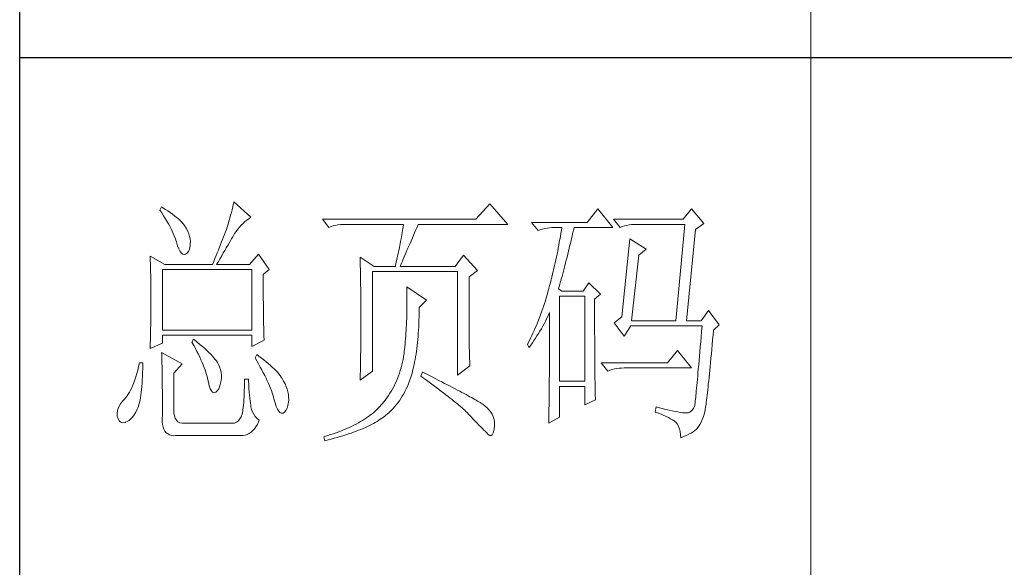
# Model space of a CAD drawing. Units: millimetres. Extents: x 133866 to 138530, y 9493 to 77808.
# Drawn here: x 137843 to 138043, y 26471 to 26582 of the extents above; entities that cross this region are included whole.
import ezdxf

# ---------------------------------------------------------------- set-up
doc = ezdxf.new("R2010")
doc.units = ezdxf.units.MM
doc.layers.add('轮廓线', color=7, linetype='Continuous', lineweight=20)

# ---------------------------------------------------------------- blocks, each defined once
blk = doc.blocks.new('文字')
blk.add_line((3870.01, 615.32), (3870.01, 214.32))
at = {"layer": '轮廓线', "color": 7, "lineweight": 0}
for p, q in [((3746.95, 386.48), (3746.65, 385.89)), ((3747.2, 386.33), (3746.95, 386.48)), ((3760.43, 386.47), (3760.31, 385.96)), ((3760.54, 386.96), (3760.43, 386.47)), ((3760.64, 387.45), (3760.54, 386.96)), ((3763.9, 384.53), (3760.64, 387.45)), ((3809.15, 387.06), (3806.5, 384.14)), ((3812.56, 383.17), (3809.15, 387.06)), ((3746.65, 385.89), (3747, 385.35)), ((3747, 385.35), (3747.34, 384.82)), ((3747.69, 386.02), (3747.2, 386.33)), ((3747.34, 384.82), (3747.66, 384.3)), ((3748.16, 385.72), (3747.69, 386.02)), ((3748.6, 385.42), (3748.16, 385.72)), ((3749.03, 385.11), (3748.6, 385.42)), ((3749.42, 384.81), (3749.03, 385.11)), ((3749.8, 384.5), (3749.42, 384.81)), ((3760.03, 384.9), (3759.89, 384.35)), ((3760.18, 385.43), (3760.03, 384.9)), ((3760.31, 385.96), (3760.18, 385.43)), ((3763.53, 384.29), (3763.9, 384.53)), ((3829.67, 386.09), (3827.65, 383.56)), ((3832.47, 382.59), (3829.67, 386.09)), ((3847.39, 386.09), (3845.84, 384.14)), ((3849.72, 383.37), (3847.39, 386.09)), ((3747.66, 384.3), (3747.96, 383.79)), ((3747.96, 383.79), (3748.24, 383.29)), ((3748.24, 383.29), (3748.5, 382.81)), ((3748.5, 382.81), (3748.74, 382.33)), ((3750.15, 384.2), (3749.8, 384.5)), ((3750.47, 383.89), (3750.15, 384.2)), ((3750.78, 383.59), (3750.47, 383.89)), ((3751.05, 383.28), (3750.78, 383.59)), ((3751.31, 382.98), (3751.05, 383.28)), ((3751.62, 382.45), (3751.31, 382.98)), ((3759.56, 383.22), (3759.38, 382.64)), ((3759.73, 383.79), (3759.56, 383.22)), ((3759.89, 384.35), (3759.73, 383.79)), ((3761.39, 382.26), (3761.7, 382.64)), ((3761.7, 382.64), (3762.04, 383.01)), ((3762.04, 383.01), (3762.39, 383.36)), ((3762.39, 383.36), (3762.76, 383.69)), ((3762.76, 383.69), (3763.14, 384)), ((3763.14, 384), (3763.53, 384.29)), ((3806.5, 384.14), (3777.43, 384.14)), ((3777.43, 384.14), (3778.67, 382.59)), ((3778.67, 382.59), (3779.08, 382.74)), ((3779.08, 382.74), (3779.5, 382.87)), ((3779.5, 382.87), (3779.93, 382.98)), ((3779.93, 382.98), (3780.38, 383.07)), ((3780.38, 383.07), (3780.84, 383.12)), ((3780.84, 383.12), (3781.31, 383.16)), ((3781.31, 383.16), (3781.78, 383.17)), ((3781.78, 383.17), (3792.82, 383.17)), ((3792.82, 383.17), (3792.73, 382.63)), ((3795.34, 382.54), (3795.62, 383.17)), ((3795.62, 383.17), (3812.56, 383.17)), ((3827.65, 383.56), (3817.07, 383.56)), ((3817.07, 383.56), (3818.32, 382.01)), ((3845.84, 384.14), (3832.62, 384.14)), ((3832.62, 384.14), (3833.87, 382.59)), ((3833.87, 382.59), (3834.27, 382.74)), ((3834.27, 382.74), (3834.7, 382.87)), ((3834.7, 382.87), (3835.13, 382.98)), ((3835.13, 382.98), (3835.58, 383.07)), ((3835.58, 383.07), (3836.04, 383.12)), ((3836.04, 383.12), (3836.51, 383.16)), ((3836.51, 383.16), (3836.98, 383.17)), ((3836.98, 383.17), (3846.15, 383.17)), ((3846.15, 383.17), (3844.44, 364.9)), ((3848.17, 382.2), (3849.72, 383.37)), ((3748.74, 382.33), (3748.96, 381.87)), ((3748.96, 381.87), (3749.17, 381.43)), ((3749.17, 381.43), (3749.35, 380.99)), ((3749.35, 380.99), (3749.52, 380.56)), ((3751.9, 381.91), (3751.62, 382.45)), ((3752.11, 381.4), (3751.9, 381.91)), ((3752.27, 380.89), (3752.11, 381.4)), ((3752.37, 380.41), (3752.27, 380.89)), ((3758.71, 380.81), (3758.52, 380.33)), ((3758.89, 381.28), (3758.71, 380.81)), ((3759.07, 381.75), (3758.89, 381.28)), ((3759.24, 382.2), (3759.07, 381.75)), ((3759.38, 382.64), (3759.24, 382.2)), ((3760.22, 380.44), (3760.44, 380.82)), ((3760.44, 380.82), (3760.65, 381.18)), ((3760.65, 381.18), (3760.79, 381.42)), ((3760.79, 381.42), (3761.08, 381.85)), ((3761.08, 381.85), (3761.39, 382.26)), ((3792.55, 381.55), (3792.35, 380.45)), ((3792.64, 382.09), (3792.55, 381.55)), ((3792.73, 382.63), (3792.64, 382.09)), ((3794.49, 380.6), (3794.76, 381.23)), ((3794.76, 381.23), (3795.05, 381.87)), ((3795.05, 381.87), (3795.34, 382.54)), ((3818.32, 382.01), (3818.73, 382.16)), ((3818.73, 382.16), (3819.15, 382.29)), ((3819.15, 382.29), (3819.58, 382.4)), ((3819.58, 382.4), (3820.03, 382.48)), ((3820.03, 382.48), (3820.49, 382.54)), ((3820.49, 382.54), (3820.96, 382.58)), ((3820.96, 382.58), (3821.43, 382.59)), ((3821.43, 382.59), (3822.83, 382.59)), ((3822.55, 380.89), (3822.46, 380.33)), ((3822.65, 381.46), (3822.55, 380.89)), ((3822.74, 382.02), (3822.65, 381.46)), ((3822.83, 382.59), (3822.74, 382.02)), ((3824.66, 380.42), (3824.8, 381.03)), ((3824.8, 381.03), (3824.94, 381.64)), ((3824.94, 381.64), (3825.09, 382.26)), ((3825.09, 382.26), (3825.16, 382.59)), ((3825.16, 382.59), (3832.47, 382.59)), ((3846.46, 364.9), (3848.17, 382.2)), ((3749.52, 380.56), (3749.66, 380.15)), ((3749.66, 380.15), (3749.76, 379.87)), ((3749.76, 379.87), (3749.99, 379.12)), ((3749.99, 379.12), (3750.23, 378.52)), ((3752.22, 378.46), (3752.35, 379.08)), ((3752.35, 379.08), (3752.4, 379.48)), ((3752.41, 379.93), (3752.37, 380.41)), ((3752.4, 379.48), (3752.41, 379.93)), ((3758.13, 379.34), (3757.93, 378.83)), ((3758.33, 379.84), (3758.13, 379.34)), ((3758.52, 380.33), (3758.33, 379.84)), ((3759.22, 378.73), (3759.49, 379.19)), ((3759.49, 379.19), (3759.74, 379.62)), ((3759.74, 379.62), (3759.99, 380.04)), ((3759.99, 380.04), (3760.22, 380.44)), ((3792.25, 379.9), (3792.04, 378.8)), ((3792.35, 380.45), (3792.25, 379.9)), ((3793.75, 378.9), (3793.99, 379.44)), ((3793.99, 379.44), (3794.24, 380.01)), ((3794.24, 380.01), (3794.49, 380.6)), ((3822.25, 379.22), (3822.15, 378.66)), ((3822.35, 379.77), (3822.25, 379.22)), ((3822.46, 380.33), (3822.35, 379.77)), ((3824.23, 378.64), (3824.37, 379.23)), ((3824.37, 379.23), (3824.51, 379.82)), ((3824.51, 379.82), (3824.66, 380.42)), ((3835.73, 380.45), (3834.18, 365.67)), ((3838.84, 378.5), (3835.73, 380.45)), ((3744.78, 377.14), (3744.8, 376.6)), ((3747.58, 375.59), (3744.78, 377.14)), ((3750.23, 378.52), (3750.49, 378.05)), ((3750.49, 378.05), (3750.74, 377.72)), ((3750.74, 377.72), (3751, 377.53)), ((3751, 377.53), (3751.28, 377.48)), ((3751.28, 377.48), (3751.46, 377.53)), ((3751.46, 377.53), (3751.78, 377.69)), ((3751.78, 377.69), (3752.03, 378)), ((3752.03, 378), (3752.22, 378.46)), ((3757.29, 377.25), (3757.06, 376.7)), ((3757.5, 377.79), (3757.29, 377.25)), ((3757.72, 378.31), (3757.5, 377.79)), ((3757.93, 378.83), (3757.72, 378.31)), ((3758.04, 376.71), (3758.35, 377.24)), ((3758.35, 377.24), (3758.65, 377.76)), ((3758.65, 377.76), (3758.94, 378.25)), ((3758.94, 378.25), (3759.22, 378.73)), ((3765.3, 377.53), (3763.59, 375.59)), ((3767.32, 374.62), (3765.3, 377.53)), ((3791.69, 377.13), (3791.57, 376.57)), ((3791.81, 377.69), (3791.69, 377.13)), ((3791.92, 378.25), (3791.81, 377.69)), ((3792.04, 378.8), (3791.92, 378.25)), ((3792.94, 377), (3793.12, 377.43)), ((3793.12, 377.43), (3793.32, 377.9)), ((3793.32, 377.9), (3793.53, 378.38)), ((3793.53, 378.38), (3793.75, 378.9)), ((3804.17, 377.34), (3802.62, 375.2)), ((3806.81, 374.42), (3804.17, 377.34)), ((3821.93, 377.55), (3821.81, 377)), ((3822.04, 378.11), (3821.93, 377.55)), ((3822.15, 378.66), (3822.04, 378.11)), ((3823.81, 376.95), (3823.95, 377.51)), ((3823.95, 377.51), (3824.09, 378.07)), ((3824.09, 378.07), (3824.23, 378.64)), ((3836.04, 364.9), (3837.44, 377.34)), ((3837.44, 377.34), (3838.84, 378.5)), ((3744.8, 376.6), (3744.84, 375.5)), ((3744.84, 375.5), (3744.87, 374.39)), ((3747.58, 375.59), (3756.59, 375.59)), ((3756.83, 376.15), (3756.59, 375.59)), ((3757.06, 376.7), (3756.83, 376.15)), ((3757.37, 375.59), (3757.71, 376.16)), ((3757.37, 375.59), (3763.59, 375.59)), ((3757.71, 376.16), (3758.04, 376.71)), ((3784.58, 376.95), (3784.6, 376.39)), ((3787.22, 375.2), (3784.58, 376.95)), ((3784.6, 376.39), (3784.61, 375.83)), ((3784.61, 375.83), (3784.62, 375.26)), ((3784.62, 375.26), (3784.63, 374.7)), ((3787.22, 375.2), (3791.27, 375.2)), ((3791.32, 375.44), (3791.27, 375.2)), ((3791.45, 376.01), (3791.32, 375.44)), ((3791.57, 376.57), (3791.45, 376.01)), ((3792.2, 375.2), (3792.32, 375.51)), ((3792.2, 375.2), (3802.62, 375.2)), ((3792.32, 375.51), (3792.46, 375.84)), ((3792.46, 375.84), (3792.61, 376.2)), ((3792.61, 376.2), (3792.77, 376.58)), ((3792.77, 376.58), (3792.94, 377)), ((3821.45, 375.36), (3821.33, 374.82)), ((3821.58, 375.9), (3821.45, 375.36)), ((3821.7, 376.45), (3821.58, 375.9)), ((3821.81, 377), (3821.7, 376.45)), ((3823.27, 374.81), (3823.4, 375.33)), ((3823.4, 375.33), (3823.54, 375.86)), ((3823.54, 375.86), (3823.68, 376.4)), ((3823.68, 376.4), (3823.81, 376.95)), ((3744.87, 374.39), (3744.89, 373.26)), ((3747.11, 363.14), (3747.11, 374.62)), ((3747.11, 374.62), (3764.06, 374.62)), ((3764.06, 374.62), (3764.06, 363.14)), ((3766.23, 373.65), (3767.32, 374.62)), ((3766.23, 372.89), (3766.23, 373.65)), ((3784.63, 374.7), (3784.66, 373.57)), ((3784.66, 373.57), (3784.66, 373.01)), ((3786.91, 355.37), (3786.91, 374.23)), ((3786.91, 374.23), (3803.08, 374.23)), ((3803.08, 374.23), (3803.08, 354.59)), ((3805.26, 373.25), (3806.81, 374.42)), ((3821.07, 373.73), (3820.94, 373.19)), ((3821.2, 374.27), (3821.07, 373.73)), ((3821.33, 374.82), (3821.2, 374.27)), ((3822.87, 373.29), (3823, 373.79)), ((3823, 373.79), (3823.13, 374.29)), ((3823.13, 374.29), (3823.27, 374.81)), ((3744.89, 373.26), (3744.9, 372.69)), ((3744.9, 372.69), (3744.91, 372.12)), ((3744.91, 372.12), (3744.92, 371.54)), ((3744.92, 371.54), (3744.92, 370.96)), ((3766.24, 372.06), (3766.23, 372.89)), ((3766.24, 371.25), (3766.24, 372.06)), ((3784.66, 373.01), (3784.68, 372.45)), ((3784.68, 372.45), (3784.71, 370.17)), ((3805.26, 362.97), (3805.26, 373.25)), ((3820.52, 371.59), (3820.38, 371.06)), ((3820.66, 372.12), (3820.52, 371.59)), ((3820.8, 372.66), (3820.66, 372.12)), ((3820.94, 373.19), (3820.8, 372.66)), ((3822.34, 371.38), (3822.47, 371.84)), ((3822.47, 371.84), (3822.6, 372.32)), ((3822.6, 372.32), (3822.73, 372.8)), ((3822.73, 372.8), (3822.87, 373.29)), ((3827.96, 372.09), (3826.87, 370.53)), ((3830.13, 369.95), (3827.96, 372.09)), ((3744.92, 370.96), (3744.93, 370.38)), ((3744.93, 370.38), (3744.93, 369.8)), ((3744.93, 369.8), (3744.93, 369.2)), ((3766.24, 370.48), (3766.24, 371.25)), ((3766.24, 369.72), (3766.24, 370.48)), ((3766.24, 369), (3766.24, 369.72)), ((3784.71, 370.17), (3784.71, 369.6)), ((3784.71, 369.6), (3784.73, 367.31)), ((3793.44, 371.31), (3793.46, 370.69)), ((3797.17, 368.78), (3793.44, 371.31)), ((3793.46, 370.69), (3793.46, 370.08)), ((3793.46, 370.08), (3793.47, 369.47)), ((3820.03, 369.8), (3819.87, 369.25)), ((3820.19, 370.36), (3820.03, 369.8)), ((3820.34, 370.92), (3820.19, 370.36)), ((3820.38, 371.06), (3820.34, 370.92)), ((3822.21, 370.92), (3822.34, 371.38)), ((3822.83, 370.53), (3822.21, 370.92)), ((3826.87, 370.53), (3822.83, 370.53)), ((3829.05, 368.98), (3830.13, 369.95)), ((3744.93, 369.2), (3744.93, 368.02)), ((3744.93, 368.02), (3744.93, 367.45)), ((3766.25, 368.31), (3766.24, 369)), ((3766.26, 367.64), (3766.25, 368.31)), ((3793.47, 369.47), (3793.47, 368.87)), ((3793.47, 368.87), (3793.47, 368.27)), ((3793.47, 368.27), (3793.47, 367.67)), ((3795.77, 367.42), (3797.17, 368.78)), ((3819.53, 368.16), (3819.35, 367.62)), ((3819.7, 368.7), (3819.53, 368.16)), ((3819.87, 369.25), (3819.7, 368.7)), ((3822.36, 353.42), (3822.36, 369.56)), ((3822.36, 369.56), (3827.18, 369.56)), ((3827.18, 369.56), (3827.18, 353.42)), ((3829.05, 366.68), (3829.05, 368.98)), ((3744.93, 366.88), (3744.92, 366.31)), ((3744.92, 366.31), (3744.92, 365.75)), ((3744.93, 367.45), (3744.93, 366.88)), ((3766.26, 367), (3766.26, 367.64)), ((3766.27, 366.39), (3766.26, 367)), ((3766.27, 365.81), (3766.27, 366.39)), ((3784.73, 367.31), (3784.74, 366.16)), ((3784.74, 366.16), (3784.74, 363.4)), ((3793.43, 365.92), (3793.42, 365.35)), ((3793.45, 366.5), (3793.43, 365.92)), ((3793.46, 367.09), (3793.45, 366.5)), ((3793.47, 367.67), (3793.46, 367.09)), ((3795.76, 365.65), (3795.77, 366.31)), ((3795.77, 366.99), (3795.77, 367.42)), ((3795.77, 366.31), (3795.77, 366.99)), ((3818.8, 366.05), (3818.61, 365.53)), ((3818.99, 366.57), (3818.8, 366.05)), ((3819.17, 367.09), (3818.99, 366.57)), ((3819.35, 367.62), (3819.17, 367.09)), ((3820.17, 365.73), (3820.39, 366.21)), ((3820.39, 366.21), (3820.49, 366.45)), ((3820.49, 366.45), (3820.49, 363.5)), ((3829.05, 365.79), (3829.05, 366.68)), ((3850.66, 366.84), (3849.26, 364.9)), ((3852.68, 364.12), (3850.66, 366.84)), ((3744.89, 364.04), (3744.88, 363.47)), ((3744.9, 364.61), (3744.89, 364.04)), ((3744.91, 365.18), (3744.9, 364.61)), ((3744.92, 365.75), (3744.91, 365.18)), ((3766.28, 365.25), (3766.27, 365.81)), ((3766.29, 364.72), (3766.28, 365.25)), ((3766.3, 364.22), (3766.29, 364.72)), ((3766.31, 363.74), (3766.3, 364.22)), ((3793.37, 364.22), (3793.34, 363.66)), ((3793.4, 364.78), (3793.37, 364.22)), ((3793.42, 365.35), (3793.4, 364.78)), ((3795.69, 363.73), (3795.71, 364.36)), ((3795.71, 364.36), (3795.74, 365)), ((3795.74, 365), (3795.76, 365.65)), ((3818.01, 364.03), (3817.8, 363.53)), ((3818.21, 364.52), (3818.01, 364.03)), ((3818.41, 365.03), (3818.21, 364.52)), ((3818.61, 365.53), (3818.41, 365.03)), ((3819.2, 363.85), (3819.46, 364.32)), ((3819.46, 364.32), (3819.7, 364.79)), ((3819.7, 364.79), (3819.94, 365.26)), ((3819.94, 365.26), (3820.17, 365.73)), ((3829.05, 364.09), (3829.05, 365.79)), ((3829.05, 363.28), (3829.05, 364.09)), ((3834.18, 365.67), (3832.78, 364.51)), ((3832.78, 364.51), (3834.64, 361.98)), ((3836.04, 364.9), (3844.44, 364.9)), ((3846.46, 364.9), (3849.26, 364.9)), ((3851.59, 363.14), (3852.68, 364.12)), ((3744.86, 362.33), (3744.83, 361.2)), ((3744.87, 362.9), (3744.86, 362.33)), ((3744.88, 363.47), (3744.87, 362.9)), ((3764.06, 363.14), (3747.11, 363.14)), ((3747.11, 360.62), (3747.11, 362.17)), ((3747.11, 362.17), (3764.06, 362.17)), ((3764.06, 362.17), (3764.06, 360.03)), ((3766.32, 363.3), (3766.31, 363.74)), ((3766.33, 362.88), (3766.32, 363.3)), ((3766.34, 362.49), (3766.33, 362.88)), ((3766.35, 362.12), (3766.34, 362.49)), ((3766.36, 361.79), (3766.35, 362.12)), ((3784.73, 362.14), (3784.72, 361.52)), ((3784.74, 363.4), (3784.73, 362.76)), ((3784.73, 362.76), (3784.73, 362.14)), ((3793.28, 362.56), (3793.24, 362.02)), ((3793.31, 363.11), (3793.28, 362.56)), ((3793.34, 363.66), (3793.31, 363.11)), ((3795.57, 361.91), (3795.62, 362.51)), ((3795.62, 362.51), (3795.65, 363.11)), ((3795.65, 363.11), (3795.69, 363.73)), ((3805.26, 362.29), (3805.26, 362.97)), ((3805.27, 361.62), (3805.26, 362.29)), ((3817.36, 362.57), (3817.14, 362.09)), ((3817.58, 363.05), (3817.36, 362.57)), ((3817.8, 363.53), (3817.58, 363.05)), ((3818.12, 362.03), (3818.41, 362.48)), ((3818.41, 362.48), (3818.68, 362.93)), ((3818.68, 362.93), (3818.95, 363.39)), ((3818.95, 363.39), (3819.2, 363.85)), ((3820.49, 363.5), (3820.49, 362.78)), ((3820.49, 362.78), (3820.49, 361.39)), ((3829.05, 362.49), (3829.05, 363.28)), ((3829.06, 361.72), (3829.05, 362.49)), ((3834.64, 361.98), (3835.89, 363.92)), ((3835.89, 363.92), (3849.42, 363.92)), ((3849.32, 362.87), (3849.23, 361.85)), ((3849.42, 363.92), (3849.32, 362.87)), ((3851.42, 361.26), (3851.5, 362.21)), ((3851.5, 362.21), (3851.59, 363.14)), ((3744.78, 359.64), (3747.11, 360.62)), ((3744.81, 360.63), (3744.79, 360.05)), ((3744.83, 361.2), (3744.81, 360.63)), ((3753.02, 361.39), (3752.71, 360.81)), ((3752.71, 360.81), (3753.04, 360.22)), ((3753.18, 361.27), (3753.02, 361.39)), ((3753.71, 360.84), (3753.18, 361.27)), ((3754.22, 360.42), (3753.71, 360.84)), ((3754.69, 360.02), (3754.22, 360.42)), ((3764.06, 360.03), (3766.39, 361.2)), ((3766.38, 361.48), (3766.36, 361.79)), ((3766.39, 361.2), (3766.38, 361.48)), ((3784.72, 360.31), (3784.71, 359.72)), ((3784.72, 361.52), (3784.72, 360.91)), ((3784.72, 360.91), (3784.72, 360.31)), ((3793.1, 360.43), (3793.05, 359.9)), ((3793.15, 360.95), (3793.1, 360.43)), ((3793.19, 361.49), (3793.15, 360.95)), ((3793.24, 362.02), (3793.19, 361.49)), ((3795.41, 360.2), (3795.47, 360.75)), ((3795.47, 360.75), (3795.52, 361.33)), ((3795.52, 361.33), (3795.57, 361.91)), ((3805.27, 360.99), (3805.27, 361.62)), ((3805.28, 360.37), (3805.27, 360.99)), ((3805.29, 359.79), (3805.28, 360.37)), ((3816.44, 360.69), (3816.3, 360.42)), ((3816.3, 360.42), (3816.61, 359.84)), ((3816.68, 361.15), (3816.44, 360.69)), ((3816.61, 359.84), (3816.93, 360.27)), ((3816.91, 361.62), (3816.68, 361.15)), ((3817.14, 362.09), (3816.91, 361.62)), ((3816.93, 360.27), (3817.24, 360.71)), ((3817.24, 360.71), (3817.54, 361.14)), ((3817.54, 361.14), (3817.84, 361.59)), ((3817.84, 361.59), (3818.12, 362.03)), ((3820.49, 361.39), (3820.49, 360.71)), ((3820.49, 360.71), (3820.49, 360.04)), ((3829.06, 360.97), (3829.06, 361.72)), ((3829.06, 360.25), (3829.06, 360.97)), ((3829.06, 359.55), (3829.06, 360.25)), ((3849.15, 360.88), (3849.07, 359.93)), ((3849.23, 361.85), (3849.15, 360.88)), ((3851.25, 359.47), (3851.34, 360.35)), ((3851.34, 360.35), (3851.42, 361.26)), ((3744.79, 360.05), (3744.78, 359.64)), ((3746.95, 358.87), (3746.97, 358.59)), ((3750.84, 356.73), (3746.95, 358.87)), ((3746.97, 358.59), (3746.99, 358.29)), ((3753.04, 360.22), (3753.35, 359.65)), ((3753.35, 359.65), (3753.65, 359.09)), ((3753.65, 359.09), (3753.92, 358.55)), ((3753.92, 358.55), (3754.18, 358.02)), ((3755.13, 359.63), (3754.69, 360.02)), ((3755.54, 359.26), (3755.13, 359.63)), ((3755.92, 358.9), (3755.54, 359.26)), ((3756.27, 358.55), (3755.92, 358.9)), ((3756.59, 358.21), (3756.27, 358.55)), ((3764.99, 358.48), (3764.68, 357.89)), ((3765.4, 358.18), (3764.99, 358.48)), ((3784.7, 359.14), (3784.69, 358.58)), ((3784.69, 358.58), (3784.69, 358.01)), ((3784.71, 359.72), (3784.7, 359.14)), ((3792.91, 358.69), (3792.82, 358.13)), ((3792.97, 359.26), (3792.91, 358.69)), ((3792.99, 359.39), (3792.97, 359.26)), ((3793.05, 359.9), (3792.99, 359.39)), ((3795.11, 358.07), (3795.19, 358.58)), ((3795.19, 358.58), (3795.27, 359.11)), ((3795.27, 359.11), (3795.34, 359.65)), ((3795.34, 359.65), (3795.41, 360.2)), ((3805.3, 359.22), (3805.29, 359.79)), ((3805.32, 358.68), (3805.3, 359.22)), ((3805.33, 358.17), (3805.32, 358.68)), ((3820.49, 360.04), (3820.48, 359.38)), ((3820.48, 359.38), (3820.48, 358.73)), ((3820.48, 358.73), (3820.48, 358.09)), ((3829.07, 358.87), (3829.06, 359.55)), ((3829.07, 358.21), (3829.07, 358.87)), ((3844.75, 359.26), (3842.89, 356.92)), ((3847.39, 355.95), (3844.75, 359.26)), ((3848.99, 359.03), (3848.91, 358.17)), ((3849.07, 359.93), (3848.99, 359.03)), ((3851.09, 357.8), (3851.17, 358.62)), ((3851.17, 358.62), (3851.25, 359.47)), ((3742.76, 356.92), (3742.6, 356.21)), ((3743.38, 356.92), (3742.76, 356.92)), ((3743.37, 355.82), (3743.38, 356.6)), ((3743.38, 356.6), (3743.38, 356.92)), ((3746.99, 358.29), (3747, 357.95)), ((3747, 357.95), (3747.01, 357.59)), ((3747.01, 357.59), (3747.02, 357.19)), ((3747.02, 357.19), (3747.03, 356.77)), ((3747.03, 356.77), (3747.04, 356.32)), ((3749.29, 354.98), (3750.84, 356.73)), ((3754.18, 358.02), (3754.42, 357.5)), ((3754.42, 357.5), (3754.64, 357)), ((3754.64, 357), (3754.84, 356.52)), ((3754.84, 356.52), (3755.03, 356.04)), ((3756.87, 357.89), (3756.59, 358.21)), ((3757.12, 357.58), (3756.87, 357.89)), ((3757.34, 357.28), (3757.12, 357.58)), ((3757.53, 357), (3757.34, 357.28)), ((3757.68, 356.73), (3757.53, 357)), ((3757.69, 356.72), (3757.68, 356.73)), ((3757.92, 356.17), (3757.69, 356.72)), ((3764.68, 357.89), (3765.02, 357.29)), ((3765.02, 357.29), (3765.35, 356.7)), ((3765.35, 356.7), (3765.66, 356.13)), ((3765.88, 357.83), (3765.4, 358.18)), ((3766.33, 357.47), (3765.88, 357.83)), ((3766.77, 357.12), (3766.33, 357.47)), ((3767.18, 356.78), (3766.77, 357.12)), ((3767.57, 356.44), (3767.18, 356.78)), ((3784.67, 356.92), (3784.66, 356.38)), ((3784.68, 357.46), (3784.67, 356.92)), ((3784.69, 358.01), (3784.68, 357.46)), ((3792.62, 357.04), (3792.49, 356.51)), ((3792.73, 357.58), (3792.62, 357.04)), ((3792.82, 358.13), (3792.73, 357.58)), ((3794.72, 356.12), (3794.83, 356.59)), ((3794.83, 356.59), (3794.92, 357.07)), ((3794.92, 357.07), (3795.02, 357.57)), ((3795.02, 357.57), (3795.11, 358.07)), ((3805.35, 357.67), (3805.33, 358.17)), ((3805.37, 357.21), (3805.35, 357.67)), ((3805.39, 356.76), (3805.37, 357.21)), ((3805.41, 356.34), (3805.39, 356.76)), ((3820.48, 357.45), (3820.47, 356.84)), ((3820.47, 356.84), (3820.47, 356.23)), ((3820.48, 358.09), (3820.48, 357.45)), ((3829.08, 357.58), (3829.07, 358.21)), ((3829.08, 356.97), (3829.08, 357.58)), ((3829.08, 356.39), (3829.08, 356.97)), ((3842.89, 356.92), (3830.29, 356.92)), ((3830.29, 356.92), (3831.53, 355.37)), ((3848.77, 356.55), (3848.7, 355.8)), ((3848.84, 357.34), (3848.77, 356.55)), ((3848.91, 358.17), (3848.84, 357.34)), ((3850.94, 356.24), (3851.02, 357)), ((3851.02, 357), (3851.09, 357.8)), ((3742.26, 354.89), (3742.08, 354.28)), ((3742.43, 355.53), (3742.26, 354.89)), ((3742.6, 356.21), (3742.43, 355.53)), ((3743.33, 354.36), (3743.36, 355.08)), ((3743.36, 355.08), (3743.37, 355.82)), ((3747.04, 356.32), (3747.05, 355.83)), ((3747.05, 355.83), (3747.06, 355.32)), ((3747.06, 355.32), (3747.07, 354.78)), ((3747.07, 354.78), (3747.08, 354.21)), ((3749.29, 347.79), (3749.29, 354.98)), ((3755.03, 356.04), (3755.2, 355.59)), ((3755.2, 355.59), (3755.35, 355.14)), ((3755.35, 355.14), (3755.48, 354.71)), ((3755.48, 354.71), (3755.59, 354.3)), ((3758.1, 355.63), (3757.92, 356.17)), ((3758.23, 355.09), (3758.1, 355.63)), ((3758.29, 354.57), (3758.23, 355.09)), ((3765.66, 356.13), (3765.96, 355.57)), ((3765.96, 355.57), (3766.24, 355.03)), ((3766.24, 355.03), (3766.51, 354.5)), ((3767.93, 356.11), (3767.57, 356.44)), ((3768.28, 355.78), (3767.93, 356.11)), ((3768.6, 355.45), (3768.28, 355.78)), ((3768.9, 355.13), (3768.6, 355.45)), ((3769.17, 354.82), (3768.9, 355.13)), ((3769.42, 354.51), (3769.17, 354.82)), ((3784.58, 353.62), (3786.91, 355.37)), ((3784.62, 354.83), (3784.6, 354.34)), ((3784.63, 355.34), (3784.62, 354.83)), ((3784.65, 355.86), (3784.63, 355.34)), ((3784.66, 356.38), (3784.65, 355.86)), ((3792.04, 354.96), (3791.86, 354.45)), ((3792.21, 355.46), (3792.04, 354.96)), ((3792.36, 355.98), (3792.21, 355.46)), ((3792.49, 356.51), (3792.36, 355.98)), ((3794.31, 354.56), (3794.37, 354.79)), ((3794.37, 354.79), (3794.49, 355.22)), ((3794.49, 355.22), (3794.61, 355.67)), ((3794.61, 355.67), (3794.72, 356.12)), ((3796.4, 355.17), (3796.09, 354.39)), ((3796.47, 355.14), (3796.4, 355.17)), ((3797.11, 354.81), (3796.47, 355.14)), ((3797.74, 354.5), (3797.11, 354.81)), ((3803.08, 354.59), (3805.41, 356.34)), ((3820.47, 356.23), (3820.46, 355.63)), ((3820.46, 355.63), (3820.46, 355.04)), ((3820.46, 355.04), (3820.46, 354.46)), ((3829.09, 355.82), (3829.08, 356.39)), ((3829.1, 355.28), (3829.09, 355.82)), ((3829.1, 354.77), (3829.1, 355.28)), ((3829.11, 354.27), (3829.1, 354.77)), ((3831.53, 355.37), (3831.94, 355.52)), ((3831.94, 355.52), (3832.36, 355.66)), ((3832.36, 355.66), (3832.79, 355.76)), ((3832.79, 355.76), (3833.24, 355.84)), ((3833.24, 355.84), (3833.7, 355.9)), ((3833.7, 355.9), (3834.17, 355.94)), ((3834.17, 355.94), (3834.64, 355.95)), ((3834.64, 355.95), (3847.39, 355.95)), ((3848.64, 355.09), (3848.58, 354.41)), ((3848.7, 355.8), (3848.64, 355.09)), ((3850.73, 354.14), (3850.8, 354.81)), ((3850.8, 354.81), (3850.87, 355.51)), ((3850.87, 355.51), (3850.94, 356.24)), ((3741.7, 353.16), (3741.5, 352.66)), ((3741.89, 353.71), (3741.7, 353.16)), ((3742.08, 354.28), (3741.89, 353.71)), ((3743.22, 352.42), (3743.27, 353.04)), ((3743.27, 353.04), (3743.3, 353.68)), ((3743.3, 353.68), (3743.33, 354.36)), ((3747.08, 354.21), (3747.08, 353.61)), ((3747.08, 353.61), (3747.09, 352.98)), ((3747.09, 352.98), (3747.09, 352.32)), ((3755.59, 354.3), (3755.66, 354.01)), ((3755.66, 354.01), (3755.82, 353.2)), ((3755.82, 353.2), (3755.99, 352.54)), ((3758.01, 352.57), (3758.15, 353.04)), ((3758.15, 353.04), (3758.25, 353.54)), ((3758.25, 353.54), (3758.3, 354.05)), ((3758.3, 354.05), (3758.29, 354.57)), ((3762.66, 353.06), (3762.65, 352.35)), ((3763.44, 353.81), (3762.66, 353.81)), ((3762.66, 353.81), (3762.66, 353.06)), ((3763.45, 353.55), (3763.44, 353.81)), ((3763.48, 352.76), (3763.45, 353.55)), ((3766.51, 354.5), (3766.76, 353.99)), ((3766.76, 353.99), (3766.99, 353.49)), ((3766.99, 353.49), (3767.2, 353.01)), ((3767.2, 353.01), (3767.4, 352.54)), ((3769.65, 354.2), (3769.42, 354.51)), ((3769.8, 353.97), (3769.65, 354.2)), ((3770.09, 353.46), (3769.8, 353.97)), ((3770.35, 352.96), (3770.09, 353.46)), ((3770.56, 352.45), (3770.35, 352.96)), ((3784.59, 353.85), (3784.58, 353.62)), ((3784.6, 354.34), (3784.59, 353.85)), ((3791.25, 352.99), (3791.02, 352.52)), ((3791.47, 353.47), (3791.25, 352.99)), ((3791.67, 353.96), (3791.47, 353.47)), ((3791.86, 354.45), (3791.67, 353.96)), ((3793.55, 352.46), (3793.76, 352.96)), ((3793.76, 352.96), (3793.95, 353.48)), ((3793.95, 353.48), (3794.14, 354.01)), ((3794.14, 354.01), (3794.31, 354.56)), ((3796.09, 354.39), (3796.63, 354)), ((3796.63, 354), (3797.16, 353.62)), ((3797.16, 353.62), (3797.67, 353.25)), ((3797.67, 353.25), (3798.17, 352.88)), ((3798.35, 354.18), (3797.74, 354.5)), ((3798.17, 352.88), (3798.66, 352.52)), ((3798.94, 353.88), (3798.35, 354.18)), ((3799.51, 353.59), (3798.94, 353.88)), ((3800.07, 353.31), (3799.51, 353.59)), ((3800.61, 353.03), (3800.07, 353.31)), ((3801.13, 352.76), (3800.61, 353.03)), ((3820.45, 352.78), (3820.44, 352.25)), ((3820.46, 354.46), (3820.45, 353.89)), ((3820.45, 353.89), (3820.45, 353.33)), ((3820.45, 353.33), (3820.45, 352.78)), ((3827.18, 353.42), (3822.36, 353.42)), ((3829.11, 353.8), (3829.11, 354.27)), ((3829.12, 353.35), (3829.11, 353.8)), ((3829.12, 352.93), (3829.12, 353.35)), ((3829.13, 352.52), (3829.12, 352.93)), ((3848.46, 353.17), (3848.41, 352.61)), ((3848.52, 353.78), (3848.46, 353.17)), ((3848.58, 354.41), (3848.52, 353.78)), ((3850.54, 352.32), (3850.6, 352.89)), ((3850.6, 352.89), (3850.67, 353.5)), ((3850.67, 353.5), (3850.73, 354.14)), ((3740.64, 350.98), (3740.41, 350.65)), ((3740.86, 351.35), (3740.64, 350.98)), ((3741.08, 351.75), (3740.86, 351.35)), ((3741.29, 352.18), (3741.08, 351.75)), ((3741.5, 352.66), (3741.29, 352.18)), ((3743.03, 350.77), (3743.1, 351.29)), ((3743.1, 351.29), (3743.16, 351.84)), ((3743.16, 351.84), (3743.22, 352.42)), ((3747.09, 352.32), (3747.1, 351.63)), ((3747.1, 351.63), (3747.1, 350.91)), ((3755.99, 352.54), (3756.18, 352.02)), ((3756.18, 352.02), (3756.39, 351.64)), ((3756.39, 351.64), (3756.61, 351.39)), ((3756.61, 351.39), (3756.85, 351.29)), ((3756.85, 351.29), (3756.91, 351.29)), ((3756.91, 351.29), (3757.23, 351.36)), ((3757.23, 351.36), (3757.52, 351.61)), ((3757.52, 351.61), (3757.78, 352)), ((3757.78, 352), (3758.01, 352.57)), ((3762.62, 351.04), (3762.59, 350.45)), ((3762.63, 351.68), (3762.62, 351.04)), ((3762.65, 352.35), (3762.63, 351.68)), ((3763.52, 352.03), (3763.48, 352.76)), ((3763.56, 351.36), (3763.52, 352.03)), ((3763.61, 350.75), (3763.56, 351.36)), ((3767.4, 352.54), (3767.59, 352.09)), ((3767.59, 352.09), (3767.76, 351.66)), ((3767.76, 351.66), (3767.91, 351.24)), ((3767.91, 351.24), (3768.04, 350.83)), ((3770.74, 351.95), (3770.56, 352.45)), ((3770.88, 351.44), (3770.74, 351.95)), ((3770.98, 350.94), (3770.88, 351.44)), ((3771.04, 350.43), (3770.98, 350.94)), ((3790.25, 351.16), (3789.96, 350.72)), ((3790.52, 351.61), (3790.25, 351.16)), ((3790.78, 352.06), (3790.52, 351.61)), ((3791.02, 352.52), (3790.78, 352.06)), ((3792.59, 350.59), (3792.85, 351.03)), ((3792.85, 351.03), (3793.09, 351.5)), ((3793.09, 351.5), (3793.33, 351.97)), ((3793.33, 351.97), (3793.55, 352.46)), ((3798.66, 352.52), (3799.13, 352.17)), ((3799.13, 352.17), (3799.58, 351.83)), ((3799.58, 351.83), (3800.02, 351.5)), ((3800.02, 351.5), (3800.45, 351.17)), ((3800.45, 351.17), (3800.86, 350.86)), ((3801.63, 352.5), (3801.13, 352.76)), ((3802.12, 352.24), (3801.63, 352.5)), ((3802.59, 352), (3802.12, 352.24)), ((3803.04, 351.76), (3802.59, 352)), ((3803.48, 351.53), (3803.04, 351.76)), ((3803.89, 351.31), (3803.48, 351.53)), ((3804.3, 351.09), (3803.89, 351.31)), ((3804.68, 350.89), (3804.3, 351.09)), ((3820.43, 351.2), (3820.42, 350.69)), ((3820.44, 352.25), (3820.43, 351.72)), ((3820.43, 351.72), (3820.43, 351.2)), ((3822.36, 346.62), (3822.36, 352.45)), ((3822.36, 352.45), (3827.18, 352.45)), ((3827.18, 352.45), (3827.18, 348.95)), ((3829.14, 352.14), (3829.13, 352.52)), ((3829.14, 351.78), (3829.14, 352.14)), ((3829.15, 351.45), (3829.14, 351.78)), ((3829.16, 351.14), (3829.15, 351.45)), ((3829.17, 350.85), (3829.16, 351.14)), ((3848.28, 351.15), (3848.23, 350.74)), ((3848.32, 351.61), (3848.28, 351.15)), ((3848.36, 352.09), (3848.32, 351.61)), ((3848.41, 352.61), (3848.36, 352.09)), ((3850.37, 350.76), (3850.42, 351.25)), ((3850.42, 351.25), (3850.48, 351.77)), ((3850.48, 351.77), (3850.54, 352.32)), ((3739.18, 349.17), (3738.9, 348.71)), ((3739.53, 349.64), (3739.18, 349.17)), ((3739.96, 350.12), (3739.53, 349.64)), ((3740.17, 350.34), (3739.96, 350.12)), ((3740.41, 350.65), (3740.17, 350.34)), ((3742.67, 349.04), (3742.77, 349.42)), ((3742.77, 349.42), (3742.87, 349.84)), ((3742.87, 349.84), (3742.95, 350.29)), ((3742.95, 350.29), (3743.03, 350.77)), ((3747.1, 350.91), (3747.11, 350.16)), ((3747.11, 350.16), (3747.11, 349.38)), ((3747.11, 349.38), (3747.11, 347.01)), ((3762.53, 349.37), (3762.48, 348.88)), ((3762.56, 349.89), (3762.53, 349.37)), ((3762.59, 350.45), (3762.56, 349.89)), ((3763.66, 350.2), (3763.61, 350.75)), ((3763.72, 349.7), (3763.66, 350.2)), ((3763.78, 349.26), (3763.72, 349.7)), ((3763.84, 348.88), (3763.78, 349.26)), ((3768.04, 350.83), (3768.16, 350.45)), ((3768.16, 350.45), (3768.25, 350.12)), ((3768.25, 350.12), (3768.47, 349.33)), ((3768.47, 349.33), (3768.69, 348.67)), ((3770.9, 348.83), (3771.01, 349.46)), ((3771.01, 349.46), (3771.05, 349.92)), ((3771.05, 349.92), (3771.04, 350.43)), ((3788.85, 349.23), (3788.6, 348.94)), ((3789.09, 349.54), (3788.85, 349.23)), ((3789.35, 349.87), (3789.09, 349.54)), ((3789.66, 350.29), (3789.35, 349.87)), ((3789.96, 350.72), (3789.66, 350.29)), ((3791.43, 348.94), (3791.74, 349.33)), ((3791.74, 349.33), (3792.04, 349.73)), ((3792.04, 349.73), (3792.32, 350.16)), ((3792.32, 350.16), (3792.59, 350.59)), ((3800.86, 350.86), (3801.26, 350.55)), ((3801.26, 350.55), (3801.64, 350.25)), ((3801.64, 350.25), (3802.01, 349.96)), ((3802.01, 349.96), (3802.36, 349.67)), ((3802.36, 349.67), (3802.7, 349.4)), ((3802.7, 349.4), (3803.02, 349.13)), ((3803.02, 349.13), (3803.33, 348.88)), ((3805.04, 350.69), (3804.68, 350.89)), ((3805.39, 350.5), (3805.04, 350.69)), ((3805.72, 350.32), (3805.39, 350.5)), ((3806.04, 350.14), (3805.72, 350.32)), ((3806.33, 349.98), (3806.04, 350.14)), ((3806.61, 349.82), (3806.33, 349.98)), ((3806.87, 349.67), (3806.61, 349.82)), ((3807.12, 349.52), (3806.87, 349.67)), ((3807.34, 349.39), (3807.12, 349.52)), ((3807.56, 349.26), (3807.34, 349.39)), ((3807.75, 349.14), (3807.56, 349.26)), ((3807.84, 349.08), (3807.75, 349.14)), ((3808.29, 348.73), (3807.84, 349.08)), ((3820.41, 349.71), (3820.4, 349.24)), ((3820.4, 349.24), (3820.4, 348.77)), ((3820.42, 350.2), (3820.41, 349.71)), ((3820.42, 350.69), (3820.42, 350.2)), ((3827.18, 348.95), (3829.2, 349.92)), ((3829.17, 350.58), (3829.17, 350.85)), ((3829.19, 350.34), (3829.17, 350.58)), ((3829.19, 350.12), (3829.19, 350.34)), ((3829.2, 349.92), (3829.19, 350.12)), ((3848.06, 349.07), (3848.04, 348.93)), ((3848.08, 349.26), (3848.06, 349.07)), ((3848.11, 349.48), (3848.08, 349.26)), ((3848.13, 349.74), (3848.11, 349.48)), ((3848.17, 350.04), (3848.13, 349.74)), ((3848.2, 350.37), (3848.17, 350.04)), ((3848.23, 350.74), (3848.2, 350.37)), ((3850.12, 348.77), (3850.16, 349.11)), ((3850.16, 349.11), (3850.21, 349.48)), ((3850.21, 349.48), (3850.26, 349.87)), ((3850.26, 349.87), (3850.31, 350.3)), ((3850.31, 350.3), (3850.37, 350.76)), ((3738.57, 347.82), (3738.51, 347.37)), ((3738.51, 347.37), (3738.54, 346.94)), ((3738.69, 348.26), (3738.57, 347.82)), ((3738.9, 348.71), (3738.69, 348.26)), ((3741.73, 347.07), (3742.04, 347.56)), ((3742.04, 347.56), (3742.33, 348.13)), ((3742.33, 348.13), (3742.45, 348.37)), ((3742.45, 348.37), (3742.56, 348.69)), ((3742.56, 348.69), (3742.67, 349.04)), ((3749.3, 347.42), (3749.29, 347.79)), ((3749.38, 346.87), (3749.3, 347.42)), ((3762.22, 347.21), (3762.04, 346.7)), ((3762.35, 347.79), (3762.22, 347.21)), ((3762.38, 348.03), (3762.35, 347.79)), ((3762.44, 348.44), (3762.38, 348.03)), ((3762.48, 348.88), (3762.44, 348.44)), ((3763.9, 348.56), (3763.84, 348.88)), ((3764.02, 348.1), (3763.9, 348.56)), ((3764.2, 347.62), (3764.02, 348.1)), ((3764.43, 347.18), (3764.2, 347.62)), ((3768.69, 348.67), (3768.92, 348.15)), ((3768.92, 348.15), (3769.16, 347.75)), ((3769.16, 347.75), (3769.39, 347.5)), ((3769.39, 347.5), (3769.64, 347.37)), ((3769.64, 347.37), (3769.89, 347.37)), ((3769.89, 347.37), (3769.97, 347.39)), ((3769.97, 347.39), (3770.27, 347.59)), ((3770.27, 347.59), (3770.53, 347.89)), ((3770.53, 347.89), (3770.74, 348.3)), ((3770.74, 348.3), (3770.9, 348.83)), ((3786.85, 347.27), (3786.52, 347.01)), ((3787.17, 347.53), (3786.85, 347.27)), ((3787.49, 347.8), (3787.17, 347.53)), ((3787.78, 348.08), (3787.49, 347.8)), ((3788.07, 348.36), (3787.78, 348.08)), ((3788.34, 348.65), (3788.07, 348.36)), ((3788.6, 348.94), (3788.34, 348.65)), ((3789.52, 347.03), (3789.71, 347.2)), ((3789.71, 347.2), (3790.08, 347.52)), ((3790.08, 347.52), (3790.44, 347.85)), ((3790.44, 347.85), (3790.78, 348.2)), ((3790.78, 348.2), (3791.12, 348.56)), ((3791.12, 348.56), (3791.43, 348.94)), ((3803.33, 348.88), (3803.63, 348.62)), ((3803.63, 348.62), (3803.91, 348.38)), ((3803.91, 348.38), (3804.17, 348.15)), ((3804.17, 348.15), (3804.42, 347.93)), ((3804.42, 347.93), (3804.66, 347.71)), ((3804.66, 347.71), (3804.79, 347.59)), ((3804.79, 347.59), (3805.22, 347.13)), ((3808.69, 348.36), (3808.29, 348.73)), ((3809.04, 347.97), (3808.69, 348.36)), ((3809.34, 347.57), (3809.04, 347.97)), ((3809.6, 347.16), (3809.34, 347.57)), ((3820.38, 347.44), (3820.37, 347.01)), ((3820.39, 347.87), (3820.38, 347.44)), ((3820.4, 348.77), (3820.39, 348.32)), ((3820.39, 348.32), (3820.39, 347.87)), ((3840.71, 348.56), (3840.55, 347.59)), ((3840.55, 347.59), (3841.14, 347.38)), ((3841.07, 348.46), (3840.71, 348.56)), ((3841.82, 348.27), (3841.07, 348.46)), ((3841.14, 347.38), (3841.68, 347.17)), ((3842.52, 348.09), (3841.82, 348.27)), ((3843.17, 347.94), (3842.52, 348.09)), ((3843.77, 347.8), (3843.17, 347.94)), ((3844.32, 347.69), (3843.77, 347.8)), ((3844.82, 347.6), (3844.32, 347.69)), ((3845.28, 347.53), (3844.82, 347.6)), ((3845.68, 347.47), (3845.28, 347.53)), ((3846.04, 347.44), (3845.68, 347.47)), ((3846.34, 347.43), (3846.04, 347.44)), ((3846.6, 347.44), (3846.34, 347.43)), ((3846.81, 347.47), (3846.6, 347.44)), ((3846.97, 347.52), (3846.81, 347.47)), ((3847.08, 347.59), (3846.97, 347.52)), ((3847.46, 347.89), (3847.08, 347.59)), ((3847.77, 348.28), (3847.46, 347.89)), ((3848.02, 348.76), (3847.77, 348.28)), ((3848.03, 348.82), (3848.02, 348.76)), ((3848.04, 348.93), (3848.03, 348.82)), ((3849.66, 346.75), (3849.87, 347.36)), ((3849.87, 347.36), (3849.88, 347.39)), ((3849.88, 347.39), (3849.92, 347.55)), ((3849.92, 347.55), (3849.95, 347.73)), ((3849.95, 347.73), (3849.99, 347.95)), ((3849.99, 347.95), (3850.03, 348.2)), ((3850.03, 348.2), (3850.07, 348.47)), ((3850.07, 348.47), (3850.12, 348.77)), ((3738.54, 346.94), (3738.56, 346.81)), ((3738.56, 346.81), (3738.72, 346.28)), ((3738.72, 346.28), (3738.95, 345.89)), ((3738.95, 345.89), (3739.25, 345.65)), ((3739.25, 345.65), (3739.63, 345.57)), ((3739.63, 345.57), (3740.07, 345.63)), ((3740.07, 345.63), (3740.12, 345.65)), ((3740.12, 345.65), (3740.45, 345.79)), ((3740.45, 345.79), (3740.78, 346)), ((3740.78, 346), (3741.1, 346.28)), ((3741.1, 346.28), (3741.42, 346.64)), ((3741.42, 346.64), (3741.73, 347.07)), ((3747.11, 347.01), (3747.08, 346.35)), ((3747.08, 346.35), (3747.09, 345.75)), ((3747.09, 345.75), (3747.15, 345.21)), ((3749.53, 346.41), (3749.38, 346.87)), ((3749.75, 346.03), (3749.53, 346.41)), ((3750.04, 345.75), (3749.75, 346.03)), ((3750.41, 345.56), (3750.04, 345.75)), ((3750.84, 345.45), (3750.41, 345.56)), ((3760.64, 345.45), (3750.84, 345.45)), ((3760.76, 345.49), (3760.64, 345.45)), ((3761.16, 345.67), (3760.76, 345.49)), ((3761.51, 345.94), (3761.16, 345.67)), ((3761.8, 346.28), (3761.51, 345.94)), ((3762.04, 346.7), (3761.8, 346.28)), ((3764.72, 346.76), (3764.43, 347.18)), ((3765.06, 346.38), (3764.72, 346.76)), ((3765.46, 346.03), (3765.06, 346.38)), ((3765.11, 345.24), (3765.34, 345.74)), ((3765.34, 345.74), (3765.46, 346.03)), ((3784.27, 345.54), (3783.85, 345.31)), ((3784.67, 345.77), (3784.27, 345.54)), ((3785.07, 346.01), (3784.67, 345.77)), ((3785.45, 346.25), (3785.07, 346.01)), ((3785.82, 346.5), (3785.45, 346.25)), ((3786.17, 346.75), (3785.82, 346.5)), ((3786.52, 347.01), (3786.17, 346.75)), ((3786.75, 345.24), (3787.11, 345.43)), ((3787.11, 345.43), (3787.46, 345.62)), ((3787.46, 345.62), (3787.8, 345.82)), ((3787.8, 345.82), (3788.12, 346.02)), ((3788.12, 346.02), (3788.42, 346.22)), ((3788.42, 346.22), (3788.72, 346.42)), ((3788.72, 346.42), (3789, 346.62)), ((3789, 346.62), (3789.27, 346.83)), ((3789.27, 346.83), (3789.52, 347.03)), ((3805.22, 347.13), (3805.63, 346.68)), ((3805.63, 346.68), (3806.03, 346.26)), ((3806.03, 346.26), (3806.41, 345.86)), ((3806.41, 345.86), (3806.77, 345.48)), ((3806.77, 345.48), (3807.12, 345.12)), ((3809.79, 346.73), (3809.6, 347.16)), ((3809.94, 346.29), (3809.79, 346.73)), ((3810.04, 345.83), (3809.94, 346.29)), ((3810.08, 345.36), (3810.04, 345.83)), ((3810.08, 344.87), (3810.08, 345.36)), ((3820.34, 345.45), (3822.36, 346.62)), ((3820.35, 345.8), (3820.34, 345.45)), ((3820.36, 346.19), (3820.35, 345.8)), ((3820.37, 347.01), (3820.36, 346.6)), ((3820.36, 346.6), (3820.36, 346.19)), ((3841.68, 347.17), (3842.18, 346.96)), ((3842.18, 346.96), (3842.64, 346.75)), ((3842.64, 346.75), (3843.07, 346.54)), ((3843.07, 346.54), (3843.45, 346.33)), ((3843.45, 346.33), (3843.8, 346.12)), ((3843.8, 346.12), (3844.1, 345.91)), ((3844.1, 345.91), (3844.37, 345.7)), ((3844.37, 345.7), (3844.44, 345.65)), ((3844.44, 345.65), (3844.73, 345.29)), ((3848.98, 345.23), (3849.21, 345.68)), ((3849.21, 345.68), (3849.44, 346.19)), ((3849.44, 346.19), (3849.66, 346.75)), ((3747.15, 345.21), (3747.26, 344.73)), ((3747.26, 344.73), (3747.4, 344.32)), ((3747.4, 344.32), (3747.59, 343.96)), ((3747.59, 343.96), (3747.83, 343.67)), ((3747.83, 343.67), (3748.11, 343.44)), ((3763.18, 343.36), (3763.57, 343.54)), ((3763.57, 343.54), (3763.93, 343.77)), ((3763.93, 343.77), (3764.26, 344.06)), ((3764.26, 344.06), (3764.57, 344.41)), ((3764.57, 344.41), (3764.85, 344.8)), ((3764.85, 344.8), (3765.11, 345.24)), ((3779.54, 343.49), (3779, 343.31)), ((3780.06, 343.67), (3779.54, 343.49)), ((3780.58, 343.86), (3780.06, 343.67)), ((3781.08, 344.05), (3780.58, 343.86)), ((3781.57, 344.25), (3781.08, 344.05)), ((3782.05, 344.45), (3781.57, 344.25)), ((3782.52, 344.66), (3782.05, 344.45)), ((3782.38, 343.44), (3782.88, 343.61)), ((3782.97, 344.87), (3782.52, 344.66)), ((3782.88, 343.61), (3783.36, 343.78)), ((3783.41, 345.09), (3782.97, 344.87)), ((3783.36, 343.78), (3783.83, 343.96)), ((3783.85, 345.31), (3783.41, 345.09)), ((3783.83, 343.96), (3784.29, 344.14)), ((3784.29, 344.14), (3784.74, 344.31)), ((3784.74, 344.31), (3785.16, 344.5)), ((3785.16, 344.5), (3785.58, 344.68)), ((3785.58, 344.68), (3785.99, 344.86)), ((3785.99, 344.86), (3786.38, 345.05)), ((3786.38, 345.05), (3786.75, 345.24)), ((3807.12, 345.12), (3807.45, 344.78)), ((3807.45, 344.78), (3807.76, 344.46)), ((3807.76, 344.46), (3808.06, 344.16)), ((3808.06, 344.16), (3808.34, 343.88)), ((3808.34, 343.88), (3808.52, 343.7)), ((3808.52, 343.7), (3808.85, 343.35)), ((3809.63, 343.3), (3809.81, 343.62)), ((3809.81, 343.62), (3809.96, 344.12)), ((3809.96, 344.12), (3810.07, 344.77)), ((3810.07, 344.77), (3810.08, 344.87)), ((3844.73, 345.29), (3844.96, 344.88)), ((3844.96, 344.88), (3845.15, 344.41)), ((3845.15, 344.41), (3845.28, 343.88)), ((3845.28, 343.88), (3845.35, 343.3)), ((3846.9, 343.37), (3847.32, 343.6)), ((3847.32, 343.6), (3847.7, 343.84)), ((3847.7, 343.84), (3848.03, 344.08)), ((3848.03, 344.08), (3848.33, 344.33)), ((3848.33, 344.33), (3848.48, 344.48)), ((3848.48, 344.48), (3848.73, 344.83)), ((3848.73, 344.83), (3848.98, 345.23)), ((3748.11, 343.44), (3748.44, 343.27)), ((3748.44, 343.27), (3748.81, 343.16)), ((3748.81, 343.16), (3749.22, 343.11)), ((3749.22, 343.11), (3749.6, 343.12)), ((3749.6, 343.12), (3761.88, 343.12)), ((3761.88, 343.12), (3762.34, 343.14)), ((3762.34, 343.14), (3762.77, 343.22)), ((3762.77, 343.22), (3763.18, 343.36)), ((3777.89, 342.97), (3777.74, 342.92)), ((3777.74, 342.92), (3777.9, 342.15)), ((3778.45, 343.13), (3777.89, 342.97)), ((3777.9, 342.15), (3778.5, 342.3)), ((3779, 343.31), (3778.45, 343.13)), ((3778.5, 342.3), (3779.1, 342.46)), ((3779.1, 342.46), (3779.68, 342.62)), ((3779.68, 342.62), (3780.25, 342.78)), ((3780.25, 342.78), (3780.8, 342.94)), ((3780.8, 342.94), (3781.34, 343.11)), ((3781.34, 343.11), (3781.87, 343.27)), ((3781.87, 343.27), (3782.38, 343.44)), ((3808.85, 343.35), (3809.15, 343.16)), ((3809.15, 343.16), (3809.41, 343.15)), ((3809.41, 343.15), (3809.63, 343.3)), ((3845.35, 343.3), (3845.37, 342.73)), ((3845.37, 342.73), (3845.92, 342.94)), ((3845.92, 342.94), (3846.43, 343.15)), ((3846.43, 343.15), (3846.9, 343.37))]:
    blk.add_line(p, q, dxfattribs=at)

msp = doc.modelspace()

# ---------------------------------------------------------------- linework, layer by layer
for p, q in [((137843.19, 26163.05), (137843.19, 29167.5)), ((137843.19, 26574.5), (138217.36, 26574.5))]:
    msp.add_line(p, q)

# ---------------------------------------------------------------- block references
at = {"layer": '轮廓线', "color": 0, "linetype": 'ByBlock', "lineweight": 13, "xscale": 1.0692, "yscale": 1.0692, "zscale": 1.0692}
msp.add_blockref('文字', (133865.71, 26130.97), dxfattribs=at)

doc.saveas('drawing.dxf')
